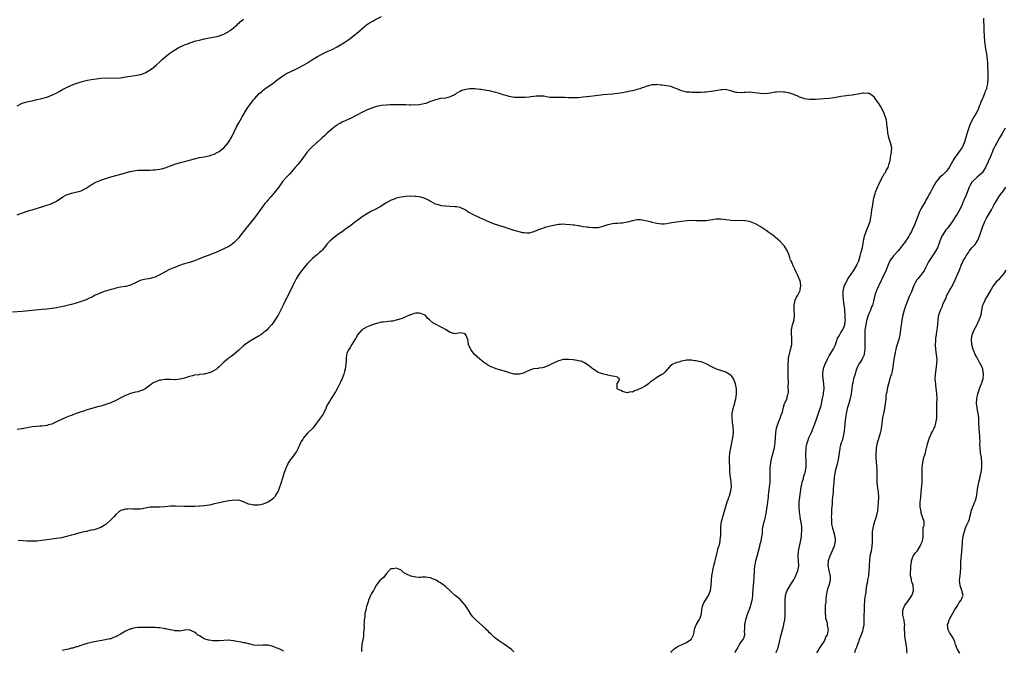
# Model space of a CAD drawing. Units: inches. Extents: x 2538000 to 2541000, y 1536760 to 1539000.
# Drawn here: x 2539324 to 2539724, y 1536763 to 1537021 of the extents above; entities that cross this region are included whole.
import ezdxf

# ---------------------------------------------------------------- set-up
doc = ezdxf.new("R2010")
doc.units = ezdxf.units.IN
doc.header["$MEASUREMENT"] = 0
doc.layers.add('LD25381536_10ft', color=93, linetype='Continuous')

msp = doc.modelspace()

# ---------------------------------------------------------------- linework, layer by layer
at = {"layer": 'LD25381536_10ft'}
for points, elevation in [([(2539323, 1536941.76), (2539327, 1536943.15), (2539328.4, 1536943.6), (2539329, 1536943.81), (2539329.93, 1536944.07), (2539333, 1536944.99), (2539335, 1536945.61), (2539336.01, 1536945.99), (2539337, 1536946.36), (2539337.44, 1536946.56), (2539339, 1536947.34), (2539341.55, 1536949), (2539342.45, 1536949.55), (2539343, 1536949.81), (2539343.81, 1536950.19), (2539345, 1536950.6), (2539349, 1536951.54), (2539350.12, 1536952.12), (2539351, 1536952.51), (2539353, 1536953.94), (2539353.65, 1536954.35), (2539354.93, 1536955.07), (2539357, 1536955.88), (2539359, 1536956.55), (2539361, 1536957.14), (2539365.61, 1536958.39), (2539368.72, 1536959.28), (2539369, 1536959.35), (2539370.36, 1536959.64), (2539371, 1536959.76), (2539372.13, 1536959.87), (2539373, 1536959.93), (2539374.05, 1536959.95), (2539377, 1536959.93), (2539378.04, 1536959.96), (2539379, 1536960.03), (2539379.88, 1536960.12), (2539381, 1536960.33), (2539381.58, 1536960.42), (2539383.12, 1536960.88), (2539385.89, 1536961.89), (2539387, 1536962.31), (2539389.31, 1536963), (2539391, 1536963.44), (2539393, 1536964.01), (2539395, 1536964.54), (2539397, 1536965), (2539399, 1536965.37), (2539399.48, 1536965.48), (2539401, 1536965.77), (2539402.14, 1536966.14), (2539403, 1536966.39), (2539404.21, 1536967), (2539405, 1536967.45), (2539406.97, 1536969), (2539408.69, 1536971), (2539409, 1536971.43), (2539409.9, 1536973), (2539410.28, 1536973.72), (2539412.25, 1536977.75), (2539413, 1536979.12), (2539414.07, 1536981), (2539414.4, 1536981.6), (2539416.49, 1536985), (2539417, 1536985.77), (2539417.89, 1536987), (2539419, 1536988.42), (2539419.51, 1536989), (2539421.38, 1536991), (2539422.22, 1536991.78), (2539423, 1536992.45), (2539423.29, 1536992.71), (2539423.67, 1536993), (2539427, 1536995.32), (2539427.94, 1536996.06), (2539429.08, 1536996.92), (2539431, 1536998.28), (2539432.2, 1536999), (2539433, 1536999.44), (2539433.89, 1536999.89), (2539437, 1537001.39), (2539439, 1537002.4), (2539440.06, 1537003), (2539441, 1537003.57), (2539443, 1537004.84), (2539445, 1537006.06), (2539445.6, 1537006.4), (2539447, 1537007.15), (2539449, 1537008.12), (2539450.93, 1537009), (2539453, 1537010.05), (2539455, 1537011.19), (2539456.12, 1537011.88), (2539457.73, 1537013), (2539460.36, 1537015), (2539460.71, 1537015.29), (2539461, 1537015.56), (2539462.66, 1537017), (2539463, 1537017.34), (2539464.97, 1537019), (2539466.19, 1537019.81), (2539467, 1537020.24), (2539467.47, 1537020.53), (2539468.39, 1537021), (2539471, 1537022.41)], 9320), ([(2539323, 1536986.06), (2539325, 1536987.06), (2539326.46, 1536987.54), (2539328.04, 1536987.96), (2539329, 1536988.11), (2539330.43, 1536988.43), (2539333, 1536989.07), (2539335, 1536989.62), (2539336, 1536990), (2539337, 1536990.32), (2539338.79, 1536991.21), (2539340.09, 1536991.91), (2539341.35, 1536992.65), (2539341.97, 1536993), (2539343, 1536993.52), (2539343.93, 1536993.93), (2539345, 1536994.44), (2539346.83, 1536995.16), (2539349, 1536995.83), (2539349.93, 1536996.07), (2539351.58, 1536996.42), (2539353, 1536996.68), (2539355, 1536997), (2539357, 1536997.25), (2539359, 1536997.36), (2539363, 1536997.27), (2539365, 1536997.41), (2539366.34, 1536997.66), (2539367.93, 1536997.93), (2539369, 1536998.13), (2539371.54, 1536998.46), (2539373, 1536998.75), (2539373.2, 1536998.8), (2539375, 1536999.48), (2539376.28, 1537000.28), (2539377, 1537000.7), (2539378.34, 1537001.66), (2539379.43, 1537002.57), (2539381, 1537003.99), (2539382.06, 1537005), (2539384.43, 1537007), (2539385, 1537007.42), (2539387, 1537008.81), (2539387.31, 1537009), (2539388.39, 1537009.61), (2539389, 1537009.94), (2539391, 1537010.85), (2539392.55, 1537011.45), (2539393, 1537011.66), (2539394.04, 1537011.96), (2539395, 1537012.29), (2539395.6, 1537012.4), (2539397, 1537012.76), (2539398.06, 1537013), (2539399, 1537013.24), (2539399.29, 1537013.29), (2539401, 1537013.67), (2539401.78, 1537013.78), (2539404.29, 1537014.29), (2539405, 1537014.48), (2539407, 1537015.21), (2539408.14, 1537015.86), (2539409, 1537016.32), (2539409.39, 1537016.61), (2539409.97, 1537017), (2539411, 1537017.84), (2539412.34, 1537019), (2539412.68, 1537019.32), (2539413, 1537019.57), (2539413.73, 1537020.27), (2539414.68, 1537021), (2539415, 1537021.27)], 9310), ([(2539715.69, 1537021.68), (2539715.78, 1537020.22), (2539715.83, 1537019), (2539715.85, 1537017.85), (2539715.91, 1537017), (2539715.93, 1537015.93), (2539716, 1537015), (2539716.03, 1537014.03), (2539716.28, 1537011), (2539716.39, 1537010.39), (2539716.57, 1537009), (2539716.65, 1537008.65), (2539716.95, 1537007), (2539717.25, 1537005), (2539717.4, 1537003.4), (2539717.38, 1537003), (2539717.34, 1537002.66), (2539717.51, 1536999.51), (2539717.44, 1536998.56), (2539717.45, 1536997), (2539717.31, 1536995), (2539717, 1536993.41), (2539716.9, 1536993), (2539716.34, 1536991.66), (2539716.13, 1536991), (2539715.54, 1536989.54), (2539715.29, 1536989), (2539715, 1536988.3), (2539714.58, 1536987.42), (2539714.45, 1536987), (2539714.11, 1536986.12), (2539713.66, 1536985), (2539713, 1536983.49), (2539712.77, 1536983), (2539712.09, 1536981.91), (2539711.59, 1536981), (2539711, 1536980.02), (2539710.03, 1536977.97), (2539709.08, 1536975), (2539708.14, 1536971.86), (2539707.86, 1536971), (2539707, 1536969.15), (2539706.92, 1536969), (2539705.51, 1536967), (2539705, 1536966.31), (2539704.12, 1536965), (2539703.68, 1536964.32), (2539701.79, 1536961), (2539701.49, 1536960.51), (2539701, 1536959.87), (2539700.6, 1536959.4), (2539699.58, 1536958.42), (2539699, 1536957.89), (2539698.51, 1536957.49), (2539698, 1536957), (2539697, 1536955.81), (2539696.4, 1536955), (2539695, 1536952.52), (2539694.17, 1536951), (2539693.73, 1536950.27), (2539693.09, 1536949), (2539692.36, 1536947.64), (2539692.07, 1536947), (2539691, 1536945.26), (2539690.19, 1536943.81), (2539689.78, 1536943), (2539689, 1536941.16), (2539688.23, 1536939), (2539687.37, 1536937), (2539687, 1536936.26), (2539686.46, 1536935), (2539685.81, 1536933.81), (2539685.39, 1536933), (2539685, 1536932.41), (2539684.01, 1536931), (2539683.61, 1536930.39), (2539682.73, 1536929.27), (2539682.5, 1536929), (2539681, 1536927.06), (2539679.09, 1536925), (2539677.72, 1536923), (2539677, 1536921.37), (2539676.1, 1536919), (2539674.46, 1536915.54), (2539674.13, 1536915), (2539673.26, 1536913.26), (2539673, 1536912.68), (2539672.52, 1536911.48), (2539672.29, 1536911), (2539671.6, 1536909), (2539671, 1536906.57), (2539670.57, 1536905), (2539670.27, 1536904.27), (2539669.79, 1536903), (2539669.54, 1536902.46), (2539668.93, 1536901.07), (2539668.9, 1536900.9), (2539668.32, 1536899), (2539668.02, 1536897.98), (2539667.84, 1536897), (2539667.67, 1536895.67), (2539667.56, 1536895), (2539667.53, 1536894.47), (2539667.51, 1536892.49), (2539667.53, 1536891), (2539667.54, 1536889), (2539667.56, 1536888.44), (2539667.53, 1536887), (2539667.29, 1536885.29), (2539667.29, 1536885), (2539667.23, 1536884.77), (2539666.6, 1536883.4), (2539666.36, 1536883), (2539665.03, 1536880.97), (2539664.36, 1536879.64), (2539664.17, 1536879), (2539663.87, 1536878.13), (2539663.55, 1536877), (2539662.93, 1536875), (2539662.59, 1536873.41), (2539662.46, 1536873), (2539662.34, 1536872.34), (2539662.1, 1536870.1), (2539662.01, 1536869), (2539661.6, 1536867), (2539660.93, 1536865), (2539660.29, 1536863), (2539660.19, 1536862.19), (2539659.94, 1536861), (2539659.8, 1536860.2), (2539659.4, 1536857), (2539659.23, 1536855), (2539659, 1536853), (2539658.53, 1536851), (2539658.22, 1536849.78), (2539657.92, 1536849), (2539657.48, 1536847.48), (2539657.38, 1536847), (2539657.34, 1536846.66), (2539657.05, 1536845), (2539656.79, 1536843), (2539656.39, 1536841), (2539656.13, 1536839.87), (2539655.88, 1536839), (2539655.48, 1536837.48), (2539655.39, 1536837), (2539655.37, 1536836.63), (2539655.06, 1536835), (2539654.89, 1536833), (2539654.79, 1536831.21), (2539654.69, 1536830.69), (2539654.56, 1536829), (2539654.36, 1536827), (2539654.21, 1536825.79), (2539654.18, 1536825), (2539654.23, 1536824.23), (2539654.08, 1536823), (2539653.94, 1536822.06), (2539653.99, 1536821), (2539653.97, 1536819.97), (2539653.88, 1536819), (2539653.92, 1536818.08), (2539653.89, 1536817), (2539653.95, 1536815.96), (2539654.32, 1536814.32), (2539654.73, 1536813), (2539655.27, 1536811), (2539655.39, 1536809.39), (2539655.39, 1536809), (2539654.99, 1536807), (2539653.88, 1536804.12), (2539653.33, 1536803), (2539652.62, 1536801), (2539652.5, 1536799), (2539652.6, 1536798.6), (2539652.92, 1536797), (2539653.34, 1536795.34), (2539653.41, 1536795), (2539653.41, 1536793), (2539652.85, 1536791), (2539652.39, 1536789.61), (2539652.21, 1536789), (2539651.81, 1536787), (2539651.64, 1536785.64), (2539651.58, 1536785), (2539651.58, 1536784.42), (2539651.42, 1536783), (2539651.32, 1536781.32), (2539651.36, 1536781), (2539651.35, 1536779.35), (2539651.46, 1536779), (2539651.52, 1536777.52), (2539651.76, 1536777), (2539652.15, 1536775.85), (2539652.24, 1536775), (2539652.28, 1536774.28), (2539652.56, 1536773), (2539652.47, 1536772.47), (2539652.13, 1536771), (2539651.7, 1536770.3), (2539651.3, 1536769), (2539651, 1536768.42), (2539650.08, 1536767), (2539649.56, 1536766.44), (2539649, 1536765.36), (2539648.85, 1536765.15), (2539647.85, 1536763.64)], 9320), ([(2539631.43, 1536763.69), (2539631.63, 1536764.17), (2539631.97, 1536765), (2539632.34, 1536766.34), (2539632.57, 1536767), (2539632.66, 1536767.34), (2539633.4, 1536770.6), (2539633.47, 1536771), (2539634.02, 1536773), (2539634.44, 1536774.44), (2539634.59, 1536775), (2539634.64, 1536775.36), (2539634.99, 1536777), (2539635.14, 1536779), (2539635.15, 1536780.85), (2539635.17, 1536781.17), (2539635.09, 1536783), (2539635.05, 1536784.95), (2539635.24, 1536787), (2539635.64, 1536788.36), (2539635.9, 1536789), (2539636.29, 1536789.71), (2539637.23, 1536791.23), (2539638.64, 1536793.36), (2539639.34, 1536794.66), (2539639.76, 1536795.76), (2539640.27, 1536797), (2539640.39, 1536797.61), (2539640.61, 1536799), (2539640.54, 1536801), (2539640.46, 1536802.46), (2539640.41, 1536803), (2539640.56, 1536805), (2539641.51, 1536809.51), (2539641.73, 1536811), (2539641.8, 1536812.2), (2539641.92, 1536813), (2539641.95, 1536813.95), (2539641.88, 1536815), (2539641.78, 1536815.78), (2539641.23, 1536818.77), (2539641.15, 1536819.15), (2539640.9, 1536820.9), (2539640.91, 1536821.09), (2539640.75, 1536823), (2539640.79, 1536824.79), (2539640.85, 1536825.15), (2539641.08, 1536826.92), (2539641.09, 1536827.09), (2539641.39, 1536829), (2539641.68, 1536831), (2539641.83, 1536832.17), (2539642.06, 1536833), (2539642.57, 1536834.57), (2539642.63, 1536835), (2539643, 1536836.22), (2539643.19, 1536836.81), (2539643.3, 1536837), (2539643.65, 1536839), (2539643.68, 1536840.32), (2539643.62, 1536842.38), (2539643.5, 1536843.5), (2539643.51, 1536845), (2539643.67, 1536846.33), (2539643.69, 1536847), (2539643.85, 1536847.85), (2539644.12, 1536849), (2539644.34, 1536849.66), (2539644.75, 1536851), (2539645, 1536851.61), (2539645.62, 1536853), (2539646.08, 1536853.92), (2539646.64, 1536855.36), (2539647.19, 1536856.81), (2539647.93, 1536859), (2539649, 1536861.87), (2539649.37, 1536863), (2539649.75, 1536864.25), (2539650.34, 1536867), (2539650.67, 1536868.67), (2539650.73, 1536869), (2539650.74, 1536869.26), (2539650.92, 1536871), (2539650.78, 1536873), (2539650.52, 1536875), (2539650.47, 1536876.47), (2539650.43, 1536877), (2539650.45, 1536877.55), (2539650.67, 1536879), (2539650.73, 1536879.27), (2539651.24, 1536880.76), (2539652.27, 1536883), (2539653, 1536884.39), (2539653.22, 1536884.78), (2539654.82, 1536887.18), (2539655.45, 1536888.55), (2539655.82, 1536889.82), (2539656.21, 1536891), (2539656.44, 1536891.56), (2539657, 1536892.52), (2539657.15, 1536892.85), (2539657.89, 1536894.11), (2539658.51, 1536895), (2539659, 1536896.06), (2539659.31, 1536897), (2539659.34, 1536897.34), (2539659.58, 1536899), (2539659.55, 1536899.55), (2539659.56, 1536901), (2539659.43, 1536902.57), (2539659.32, 1536903.32), (2539659.11, 1536905.11), (2539658.85, 1536907), (2539658.63, 1536909), (2539658.73, 1536910.73), (2539658.73, 1536911), (2539658.77, 1536911.23), (2539659, 1536912.03), (2539659.3, 1536913), (2539659.64, 1536913.64), (2539660.52, 1536915.48), (2539661, 1536916.28), (2539662.9, 1536919), (2539664.09, 1536921), (2539664.38, 1536921.62), (2539665, 1536923.07), (2539665.6, 1536925), (2539665.88, 1536926.12), (2539666.16, 1536927), (2539666.5, 1536928.5), (2539666.93, 1536931), (2539667.33, 1536933), (2539668.02, 1536935), (2539668.32, 1536935.68), (2539668.88, 1536937), (2539669.6, 1536939), (2539669.79, 1536939.79), (2539670.23, 1536942.23), (2539670.28, 1536943.72), (2539670.55, 1536945), (2539671, 1536947.76), (2539671.23, 1536949), (2539671.66, 1536950.34), (2539671.8, 1536951), (2539672.74, 1536953.26), (2539673, 1536953.75), (2539673.57, 1536955), (2539674.21, 1536956.21), (2539674.72, 1536957.27), (2539675, 1536957.63), (2539675.52, 1536958.48), (2539675.87, 1536959), (2539676.23, 1536959.77), (2539677.01, 1536961), (2539677.4, 1536962.6), (2539677.59, 1536963), (2539677.82, 1536963.82), (2539678.06, 1536965.94), (2539678.4, 1536967), (2539678.4, 1536967.6), (2539678.48, 1536969), (2539677.94, 1536971), (2539677.28, 1536973), (2539677.22, 1536973.22), (2539676.89, 1536975), (2539676.69, 1536977), (2539676.64, 1536977.36), (2539676.45, 1536979), (2539676.25, 1536980.25), (2539676.04, 1536981), (2539675.5, 1536982.5), (2539675.28, 1536983.28), (2539674.59, 1536984.59), (2539674.35, 1536985), (2539673.89, 1536985.89), (2539673.18, 1536987), (2539673.12, 1536987.12), (2539671.68, 1536989), (2539671.41, 1536989.41), (2539670.39, 1536990.39), (2539669.27, 1536991), (2539669, 1536991.12), (2539668.91, 1536991.09), (2539667, 1536991.18), (2539666.86, 1536991.14), (2539664.84, 1536990.84), (2539663, 1536990.49), (2539662.42, 1536990.42), (2539661, 1536990.2), (2539660.09, 1536990.09), (2539657.78, 1536989.78), (2539657, 1536989.66), (2539655, 1536989.34), (2539653, 1536989.08), (2539651, 1536988.89), (2539647.38, 1536988.62), (2539645.41, 1536988.59), (2539645, 1536988.63), (2539643, 1536988.9), (2539642.7, 1536989), (2539641.47, 1536989.47), (2539641, 1536989.58), (2539640.06, 1536990.06), (2539639, 1536990.43), (2539638.6, 1536990.6), (2539637, 1536991.13), (2539635, 1536991.55), (2539634.39, 1536991.61), (2539633, 1536991.69), (2539631.56, 1536991.56), (2539631, 1536991.55), (2539630.51, 1536991.49), (2539629, 1536991.22), (2539626.98, 1536990.98), (2539625, 1536991.03), (2539622.68, 1536991.32), (2539620.47, 1536991.53), (2539619, 1536991.49), (2539618.49, 1536991.51), (2539617, 1536991.36), (2539615.43, 1536991.43), (2539615, 1536991.5), (2539614.24, 1536991.76), (2539613, 1536992.14), (2539611.43, 1536992.57), (2539611, 1536992.71), (2539609.47, 1536992.53), (2539609, 1536992.57), (2539607.77, 1536992.23), (2539607, 1536992.17), (2539606.03, 1536991.97), (2539605, 1536991.83), (2539603, 1536991.6), (2539602.42, 1536991.58), (2539601, 1536991.48), (2539600.51, 1536991.49), (2539599, 1536991.45), (2539598.53, 1536991.47), (2539597, 1536991.47), (2539596.45, 1536991.55), (2539595, 1536991.63), (2539594.1, 1536991.9), (2539593, 1536992.11), (2539591.04, 1536992.96), (2539589.56, 1536993.56), (2539589, 1536993.74), (2539587.98, 1536993.98), (2539585, 1536994.38), (2539584.43, 1536994.43), (2539583, 1536994.66), (2539582.64, 1536994.64), (2539581, 1536994.62), (2539580.49, 1536994.49), (2539579, 1536994.06), (2539577.55, 1536993.55), (2539577, 1536993.33), (2539576.03, 1536993), (2539575, 1536992.69), (2539573, 1536992.18), (2539572.02, 1536991.98), (2539571, 1536991.76), (2539570.35, 1536991.65), (2539569, 1536991.37), (2539567, 1536991.02), (2539565, 1536990.78), (2539561, 1536990.45), (2539560.35, 1536990.35), (2539559, 1536990.2), (2539558.06, 1536990.06), (2539555.77, 1536989.77), (2539553, 1536989.5), (2539551, 1536989.32), (2539549.26, 1536989.26), (2539549, 1536989.24), (2539547.34, 1536989.34), (2539547, 1536989.32), (2539545.43, 1536989.43), (2539545, 1536989.41), (2539543.42, 1536989.42), (2539541.37, 1536989.37), (2539539.48, 1536989.48), (2539538.3, 1536989.7), (2539537, 1536989.91), (2539536, 1536990), (2539535, 1536990.03), (2539533.95, 1536989.95), (2539533, 1536989.81), (2539531.64, 1536989.64), (2539531, 1536989.53), (2539529.43, 1536989.43), (2539529, 1536989.39), (2539527.39, 1536989.39), (2539527, 1536989.37), (2539525.47, 1536989.47), (2539525, 1536989.49), (2539523, 1536989.82), (2539522.06, 1536990.06), (2539520.48, 1536990.48), (2539518.95, 1536991), (2539517, 1536991.6), (2539515, 1536992.11), (2539513.69, 1536992.31), (2539513, 1536992.45), (2539511.36, 1536992.64), (2539511, 1536992.72), (2539509, 1536992.91), (2539507, 1536992.93), (2539505.3, 1536992.7), (2539503.76, 1536992.24), (2539503, 1536991.85), (2539502.4, 1536991.6), (2539501.44, 1536991), (2539501, 1536990.71), (2539499, 1536989.69), (2539497, 1536989.21), (2539495, 1536989), (2539493, 1536988.54), (2539491.93, 1536988.07), (2539491, 1536987.75), (2539489.08, 1536987), (2539487, 1536986.52), (2539486.51, 1536986.51), (2539485, 1536986.34), (2539484.38, 1536986.38), (2539483, 1536986.32), (2539482.37, 1536986.37), (2539481, 1536986.39), (2539479, 1536986.48), (2539477, 1536986.49), (2539475.54, 1536986.46), (2539474.39, 1536986.39), (2539473, 1536986.35), (2539471, 1536986.19), (2539469, 1536985.79), (2539467, 1536985.11), (2539466.73, 1536985), (2539465, 1536984.29), (2539463, 1536983.36), (2539461, 1536982.25), (2539460.21, 1536981.79), (2539459, 1536981.17), (2539455, 1536979.34), (2539454.34, 1536979), (2539453.48, 1536978.52), (2539453, 1536978.21), (2539452.29, 1536977.71), (2539451, 1536976.67), (2539449, 1536974.87), (2539448.03, 1536973.97), (2539446.93, 1536973), (2539445, 1536971.27), (2539444.68, 1536971), (2539442.51, 1536969), (2539441.75, 1536968.25), (2539440.69, 1536967), (2539438.29, 1536963.71), (2539437.68, 1536963), (2539437, 1536962.24), (2539435.96, 1536961), (2539435, 1536959.9), (2539434.61, 1536959.39), (2539433.7, 1536958.3), (2539433, 1536957.59), (2539432.49, 1536957), (2539431, 1536955.36), (2539429.11, 1536952.89), (2539427.37, 1536950.63), (2539426, 1536949), (2539425, 1536947.89), (2539424.27, 1536947), (2539423.68, 1536946.32), (2539422.68, 1536945), (2539419.46, 1536940.54), (2539418.26, 1536939), (2539416.61, 1536937), (2539415.87, 1536936.13), (2539413.41, 1536933), (2539413, 1536932.44), (2539411.34, 1536930.66), (2539410.27, 1536929.73), (2539409, 1536928.9), (2539407, 1536927.91), (2539404.92, 1536927), (2539403, 1536926.13), (2539402.17, 1536925.83), (2539401, 1536925.34), (2539399, 1536924.62), (2539397, 1536923.84), (2539395, 1536922.99), (2539393, 1536922.33), (2539391.95, 1536922.05), (2539391, 1536921.74), (2539390.4, 1536921.6), (2539388.91, 1536921.09), (2539387, 1536920.37), (2539385.85, 1536919.85), (2539384.65, 1536919.35), (2539383.33, 1536918.67), (2539381, 1536917.36), (2539380.27, 1536917), (2539379, 1536916.43), (2539377.9, 1536916.1), (2539377, 1536915.81), (2539376.28, 1536915.72), (2539374.62, 1536915.38), (2539373, 1536914.96), (2539371, 1536914.02), (2539369.28, 1536913.28), (2539369, 1536913.13), (2539367, 1536912.63), (2539365, 1536912.28), (2539363, 1536911.88), (2539362.32, 1536911.68), (2539361, 1536911.37), (2539360.74, 1536911.26), (2539358.67, 1536910.67), (2539357, 1536910.04), (2539355, 1536909.18), (2539354.62, 1536909), (2539353.55, 1536908.45), (2539353, 1536908.13), (2539352.19, 1536907.81), (2539351, 1536907.17), (2539349, 1536906.44), (2539347, 1536905.86), (2539345, 1536905.33), (2539341, 1536904.34), (2539340.19, 1536904.19), (2539339, 1536903.93), (2539338.21, 1536903.79), (2539337, 1536903.62), (2539335, 1536903.38), (2539333, 1536903.2), (2539329, 1536902.87), (2539325, 1536902.48), (2539321, 1536902.21)], 9330), ([(2539724.57, 1536977), (2539723.42, 1536975), (2539723.27, 1536974.73), (2539722.53, 1536973.47), (2539722.23, 1536973), (2539721.09, 1536971), (2539719.72, 1536968.28), (2539719.25, 1536967), (2539719, 1536966.46), (2539718.39, 1536965), (2539717.91, 1536964.09), (2539717.51, 1536963), (2539716.54, 1536961), (2539715.14, 1536958.86), (2539714.13, 1536957.87), (2539713.17, 1536957), (2539711.05, 1536955), (2539710.27, 1536953.73), (2539709.86, 1536953), (2539708.37, 1536949), (2539707.93, 1536948.07), (2539707.48, 1536947), (2539707.32, 1536946.68), (2539707, 1536945.93), (2539706.05, 1536943.95), (2539705, 1536942.01), (2539704.39, 1536941), (2539703, 1536938.82), (2539701.66, 1536937), (2539701, 1536936.21), (2539700.44, 1536935.56), (2539700.04, 1536935), (2539699, 1536933.43), (2539698.76, 1536933), (2539697.97, 1536931), (2539697.74, 1536930.26), (2539697, 1536928.25), (2539696.27, 1536927), (2539695, 1536925.01), (2539693.35, 1536922.65), (2539692.21, 1536920.21), (2539691.62, 1536919), (2539691, 1536918.12), (2539690.11, 1536917), (2539689.59, 1536916.41), (2539689, 1536915.68), (2539688.68, 1536915.32), (2539688.49, 1536915), (2539688.01, 1536914.01), (2539687.47, 1536913), (2539686.74, 1536911.26), (2539686.4, 1536910.4), (2539685.77, 1536909), (2539685.51, 1536908.49), (2539684.21, 1536905), (2539683.54, 1536903), (2539682.97, 1536900.97), (2539682.54, 1536899), (2539682.38, 1536897.62), (2539682.26, 1536897), (2539682.13, 1536896.13), (2539682.03, 1536895), (2539681.92, 1536894.08), (2539681.72, 1536893), (2539681.26, 1536891), (2539680.66, 1536889), (2539680.26, 1536887.74), (2539680.09, 1536887), (2539679.87, 1536885.87), (2539679.66, 1536885), (2539679.34, 1536883), (2539678.75, 1536879), (2539678.47, 1536877.53), (2539678.32, 1536877), (2539677.95, 1536875.95), (2539677.7, 1536875), (2539677.06, 1536873.06), (2539676.57, 1536871), (2539676.38, 1536869.62), (2539676.23, 1536869), (2539676.1, 1536868.1), (2539675.99, 1536867), (2539675.85, 1536865.85), (2539675.77, 1536865), (2539675.43, 1536863), (2539675.04, 1536860.96), (2539674.73, 1536859.27), (2539674.26, 1536855.74), (2539674.19, 1536855), (2539674, 1536854), (2539673.78, 1536853), (2539673, 1536850.64), (2539672.58, 1536849.42), (2539672.47, 1536849), (2539672.09, 1536847), (2539672.04, 1536845.96), (2539671.95, 1536845), (2539671.95, 1536843.95), (2539671.97, 1536843), (2539672.09, 1536841), (2539672.18, 1536839.82), (2539672.32, 1536838.32), (2539672.41, 1536837), (2539672.39, 1536835.61), (2539672.42, 1536834.42), (2539672.38, 1536833), (2539672.61, 1536830.61), (2539672.87, 1536829), (2539673, 1536827), (2539672.96, 1536824.96), (2539672.84, 1536823), (2539672.61, 1536821.39), (2539672.58, 1536821), (2539672.42, 1536820.42), (2539672.07, 1536819), (2539671.84, 1536818.16), (2539671.41, 1536817), (2539671, 1536815.56), (2539670.82, 1536815), (2539670.51, 1536813), (2539670.5, 1536811.5), (2539670.46, 1536810.46), (2539670.48, 1536809), (2539670.44, 1536808.44), (2539670.36, 1536807), (2539670.02, 1536805), (2539669.59, 1536803), (2539669.41, 1536801.41), (2539669.35, 1536801), (2539669.3, 1536799.3), (2539669.25, 1536798.75), (2539669.17, 1536797), (2539668.96, 1536795), (2539668.63, 1536793.37), (2539668.6, 1536793), (2539668.54, 1536792.54), (2539668.21, 1536791), (2539667.9, 1536789), (2539667.85, 1536788.15), (2539667.64, 1536787), (2539667.37, 1536785.37), (2539667.38, 1536785), (2539667.4, 1536784.6), (2539667.23, 1536783), (2539667.18, 1536781.18), (2539667.19, 1536780.81), (2539667.13, 1536779), (2539667.13, 1536777.13), (2539667.11, 1536776.89), (2539667.06, 1536775), (2539666.73, 1536773.27), (2539666.67, 1536773), (2539666.51, 1536772.51), (2539665.97, 1536771), (2539665.67, 1536770.33), (2539665.25, 1536769), (2539665, 1536768.34), (2539664.54, 1536767), (2539664.13, 1536765.87), (2539663.77, 1536765), (2539663.3, 1536763.59)], 9310), ([(2539614.76, 1536763.74), (2539614.99, 1536764.17), (2539615.5, 1536765), (2539616.19, 1536766.19), (2539616.59, 1536767), (2539617, 1536767.7), (2539618.04, 1536769), (2539618.37, 1536769.63), (2539618.78, 1536771), (2539618.65, 1536772.65), (2539618.77, 1536773.23), (2539618.72, 1536775), (2539618.79, 1536775.21), (2539619, 1536776.49), (2539619.07, 1536777), (2539619.66, 1536779), (2539620.02, 1536779.98), (2539621, 1536782.49), (2539621.17, 1536783), (2539621.69, 1536785), (2539621.82, 1536785.82), (2539621.98, 1536787), (2539622.01, 1536787.99), (2539622.12, 1536789), (2539622.13, 1536789.87), (2539622.38, 1536792.38), (2539622.41, 1536793), (2539622.47, 1536793.53), (2539622.54, 1536795), (2539622.6, 1536796.61), (2539622.68, 1536797.32), (2539622.81, 1536799), (2539623, 1536800.15), (2539623.21, 1536801.21), (2539623.67, 1536803), (2539624.79, 1536807), (2539625, 1536807.9), (2539625.3, 1536809), (2539625.35, 1536809.35), (2539625.86, 1536812.14), (2539625.87, 1536813), (2539625.94, 1536813.94), (2539626.45, 1536816.45), (2539626.7, 1536817.3), (2539627.09, 1536818.91), (2539627.11, 1536819.11), (2539627.49, 1536821), (2539627.68, 1536822.32), (2539627.8, 1536823), (2539627.95, 1536823.95), (2539628.3, 1536827), (2539628.39, 1536827.61), (2539628.54, 1536829), (2539628.8, 1536831), (2539628.97, 1536832.97), (2539629, 1536835), (2539628.96, 1536837), (2539629.03, 1536839), (2539629.28, 1536840.72), (2539629.28, 1536841), (2539629.58, 1536842.42), (2539629.67, 1536843), (2539629.95, 1536843.95), (2539630.22, 1536845), (2539630.35, 1536845.66), (2539630.8, 1536847), (2539631.12, 1536849.12), (2539631.16, 1536851.16), (2539631.26, 1536853), (2539631.29, 1536853.29), (2539631.65, 1536855), (2539632.32, 1536857), (2539633, 1536858.8), (2539633.11, 1536859), (2539633.55, 1536860.45), (2539633.87, 1536861), (2539634.15, 1536862.15), (2539634.28, 1536863), (2539634.85, 1536865), (2539635, 1536865.35), (2539635.87, 1536867), (2539635.89, 1536867.89), (2539636.31, 1536869), (2539636.47, 1536869.53), (2539636.4, 1536872.4), (2539636.45, 1536873), (2539636.3, 1536876.3), (2539636.28, 1536877), (2539636.3, 1536877.7), (2539636.28, 1536879), (2539636.28, 1536879.72), (2539636.32, 1536881), (2539636.47, 1536882.47), (2539636.47, 1536883), (2539636.5, 1536883.5), (2539637, 1536885.8), (2539637.34, 1536887), (2539637.79, 1536889), (2539637.79, 1536889.79), (2539637.87, 1536891), (2539637.8, 1536892.2), (2539637.69, 1536893), (2539637.71, 1536894.29), (2539637.69, 1536895), (2539638.14, 1536897), (2539638.75, 1536899), (2539638.97, 1536901), (2539638.8, 1536903), (2539638.77, 1536904.77), (2539638.75, 1536905), (2539639, 1536906.2), (2539639.21, 1536907), (2539639.73, 1536908.27), (2539640.21, 1536909), (2539641.16, 1536911), (2539641.21, 1536911.21), (2539641.49, 1536913), (2539641.16, 1536915), (2539641, 1536915.43), (2539640.27, 1536917), (2539639.25, 1536919), (2539639, 1536919.58), (2539638.33, 1536921), (2539637.91, 1536922.09), (2539637.53, 1536923), (2539637.35, 1536923.35), (2539637, 1536924.42), (2539636.84, 1536924.84), (2539636.81, 1536925), (2539636.71, 1536925.29), (2539636.04, 1536927), (2539635.67, 1536927.67), (2539634.86, 1536929), (2539633.01, 1536931.01), (2539631, 1536932.7), (2539630.6, 1536933), (2539629.7, 1536933.7), (2539628.53, 1536934.53), (2539627.38, 1536935.38), (2539627, 1536935.63), (2539625, 1536937), (2539623, 1536938.11), (2539622.34, 1536938.34), (2539621, 1536938.91), (2539620.48, 1536939), (2539619, 1536939.31), (2539618.66, 1536939.34), (2539617, 1536939.36), (2539615, 1536939.31), (2539613, 1536939.44), (2539612.5, 1536939.5), (2539611, 1536939.75), (2539610.19, 1536939.81), (2539609, 1536939.98), (2539608.09, 1536939.91), (2539607, 1536939.91), (2539605.73, 1536939.73), (2539604.51, 1536939.49), (2539603, 1536939.28), (2539601, 1536939.22), (2539599, 1536939.34), (2539597, 1536939.38), (2539595.28, 1536939.28), (2539593, 1536939.03), (2539591, 1536938.76), (2539589, 1536938.43), (2539588.28, 1536938.28), (2539587, 1536938.1), (2539585.98, 1536937.98), (2539585, 1536937.97), (2539583.87, 1536938.13), (2539583, 1536938.2), (2539582.34, 1536938.34), (2539581, 1536938.67), (2539580.72, 1536938.72), (2539579, 1536939.18), (2539577.48, 1536939.48), (2539577, 1536939.61), (2539576.34, 1536939.66), (2539575, 1536939.69), (2539573, 1536939.31), (2539571, 1536938.74), (2539569.59, 1536938.41), (2539569, 1536938.33), (2539568.31, 1536938.31), (2539567, 1536938.2), (2539566.16, 1536938.16), (2539565, 1536938.07), (2539563, 1536937.64), (2539561, 1536937), (2539559, 1536936.5), (2539557.6, 1536936.4), (2539557, 1536936.42), (2539555.46, 1536936.54), (2539555, 1536936.61), (2539554.68, 1536936.68), (2539553, 1536936.9), (2539551.2, 1536937.2), (2539551, 1536937.22), (2539549.48, 1536937.48), (2539549, 1536937.53), (2539547.7, 1536937.7), (2539545.84, 1536937.84), (2539545, 1536937.87), (2539543.84, 1536937.84), (2539543, 1536937.79), (2539541, 1536937.44), (2539539.18, 1536937), (2539537.48, 1536936.52), (2539537, 1536936.37), (2539535.98, 1536935.98), (2539535, 1536935.65), (2539534.49, 1536935.51), (2539533, 1536934.84), (2539532.77, 1536934.77), (2539531, 1536934.32), (2539530.28, 1536934.28), (2539529, 1536934.35), (2539528.44, 1536934.44), (2539527, 1536934.8), (2539525, 1536935.39), (2539523, 1536936.02), (2539520.07, 1536937), (2539517, 1536937.98), (2539516.25, 1536938.25), (2539515, 1536938.73), (2539513.43, 1536939.43), (2539511, 1536940.57), (2539509.95, 1536941), (2539509.26, 1536941.26), (2539508.11, 1536941.89), (2539506.61, 1536942.61), (2539506.08, 1536943), (2539505, 1536943.75), (2539503, 1536944.77), (2539501.47, 1536945), (2539501, 1536945.04), (2539499, 1536945.09), (2539497, 1536945.2), (2539495.39, 1536945.39), (2539495, 1536945.48), (2539494.25, 1536945.75), (2539493, 1536946.11), (2539491.12, 1536947.12), (2539489.84, 1536947.84), (2539489, 1536948.23), (2539488.45, 1536948.45), (2539487, 1536948.88), (2539486.17, 1536949), (2539485, 1536949.22), (2539484.76, 1536949.24), (2539483, 1536949.32), (2539481, 1536949.2), (2539479, 1536948.9), (2539477, 1536948.47), (2539476.14, 1536948.14), (2539475, 1536947.73), (2539473.79, 1536947), (2539473, 1536946.59), (2539472.04, 1536945.96), (2539470.44, 1536945), (2539468.2, 1536943.8), (2539467, 1536943.18), (2539465, 1536942.06), (2539463.14, 1536940.86), (2539461.99, 1536940.01), (2539461, 1536939.27), (2539460.67, 1536939), (2539457.97, 1536937), (2539457.4, 1536936.6), (2539457, 1536936.34), (2539455.13, 1536935), (2539453, 1536933.4), (2539452.44, 1536933), (2539451, 1536931.85), (2539450.04, 1536931), (2539449.5, 1536930.5), (2539449, 1536929.91), (2539448.56, 1536929.44), (2539448.24, 1536929), (2539447, 1536927.52), (2539446.51, 1536927), (2539445.71, 1536926.29), (2539445, 1536925.62), (2539444.65, 1536925.35), (2539443, 1536923.92), (2539442.02, 1536923), (2539441.51, 1536922.49), (2539441, 1536921.92), (2539440.21, 1536921), (2539438.58, 1536919), (2539437.12, 1536917), (2539436.34, 1536915.66), (2539435.03, 1536912.97), (2539434.09, 1536911), (2539433.17, 1536909.17), (2539431.03, 1536905), (2539430.36, 1536903.64), (2539429, 1536900.99), (2539427.47, 1536898.53), (2539427, 1536897.85), (2539426.33, 1536897), (2539425, 1536895.45), (2539424.55, 1536895), (2539423.73, 1536894.27), (2539423, 1536893.69), (2539422.6, 1536893.4), (2539422.04, 1536893), (2539421, 1536892.34), (2539418.73, 1536891), (2539417, 1536889.95), (2539415.62, 1536889), (2539415, 1536888.5), (2539413.26, 1536887), (2539413, 1536886.74), (2539411, 1536884.99), (2539409.89, 1536884.11), (2539408.75, 1536883.25), (2539408.4, 1536883), (2539407, 1536881.86), (2539406.18, 1536881), (2539405.57, 1536880.43), (2539405, 1536879.97), (2539404.53, 1536879.47), (2539403.94, 1536879), (2539403, 1536878.37), (2539402.12, 1536877.88), (2539401, 1536877.45), (2539399.01, 1536876.99), (2539397, 1536876.78), (2539396.73, 1536876.73), (2539395, 1536876.5), (2539394.27, 1536876.27), (2539393, 1536875.96), (2539391, 1536875.29), (2539389.15, 1536874.85), (2539387.32, 1536874.68), (2539387, 1536874.7), (2539385.29, 1536874.71), (2539384.74, 1536874.74), (2539383, 1536874.75), (2539381.46, 1536874.54), (2539381, 1536874.46), (2539379.88, 1536874.12), (2539379, 1536873.71), (2539378.49, 1536873.51), (2539377.67, 1536873), (2539377, 1536872.47), (2539375, 1536871.03), (2539373.66, 1536870.34), (2539373, 1536870.12), (2539372.18, 1536869.82), (2539371, 1536869.62), (2539370.55, 1536869.45), (2539369, 1536869.06), (2539367, 1536868.25), (2539365.42, 1536867.42), (2539363, 1536866.18), (2539361, 1536865.31), (2539359.3, 1536864.7), (2539359, 1536864.59), (2539357, 1536863.99), (2539356.21, 1536863.79), (2539352.79, 1536862.79), (2539351, 1536862.31), (2539349.9, 1536861.9), (2539349, 1536861.66), (2539347, 1536860.89), (2539345.57, 1536860.43), (2539345, 1536860.18), (2539344.11, 1536859.89), (2539342.69, 1536859.31), (2539341, 1536858.55), (2539339, 1536857.54), (2539337.79, 1536857), (2539337, 1536856.68), (2539335.7, 1536856.3), (2539335, 1536856.14), (2539334.01, 1536855.99), (2539333, 1536855.86), (2539332.19, 1536855.81), (2539331, 1536855.7), (2539329, 1536855.47), (2539325, 1536854.72), (2539324.68, 1536854.68), (2539323, 1536854.4)], 9340), ([(2539684.65, 1536763.52), (2539684.56, 1536764.36), (2539684.54, 1536765), (2539684.51, 1536765.49), (2539684.35, 1536767), (2539684.18, 1536768.18), (2539683.75, 1536770.25), (2539683.69, 1536771), (2539683.77, 1536771.77), (2539683.61, 1536773), (2539683.58, 1536774.42), (2539683.7, 1536775), (2539683.51, 1536776.49), (2539683.46, 1536777), (2539683.34, 1536777.34), (2539683, 1536779), (2539682.96, 1536781), (2539683.7, 1536783), (2539684.27, 1536783.73), (2539685, 1536784.52), (2539686.67, 1536787), (2539686.74, 1536787.26), (2539687, 1536787.98), (2539687.29, 1536789), (2539687.12, 1536790.88), (2539687.13, 1536791), (2539687, 1536791.39), (2539686.55, 1536792.56), (2539686.45, 1536793), (2539686.43, 1536793.57), (2539686.12, 1536795), (2539686.03, 1536796.03), (2539686.21, 1536797.79), (2539686.24, 1536799), (2539686.44, 1536800.44), (2539686.48, 1536801), (2539687, 1536802.65), (2539687.19, 1536803), (2539687.89, 1536804.11), (2539688.71, 1536805), (2539689, 1536805.42), (2539690.04, 1536807), (2539690.27, 1536807.73), (2539690.99, 1536809), (2539691, 1536809.05), (2539691.15, 1536810.85), (2539691.21, 1536811), (2539691.15, 1536812.85), (2539691.21, 1536813), (2539691.27, 1536814.73), (2539691.43, 1536815), (2539691.6, 1536815.6), (2539691.67, 1536817), (2539691.46, 1536817.46), (2539691, 1536818.78), (2539690.96, 1536819), (2539690.43, 1536820.43), (2539690.36, 1536821), (2539690.31, 1536821.69), (2539690.01, 1536823), (2539689.94, 1536823.94), (2539690.04, 1536825), (2539690.17, 1536825.83), (2539690.23, 1536827), (2539690.4, 1536829), (2539690.81, 1536833), (2539690.83, 1536834.83), (2539690.84, 1536835), (2539690.78, 1536837), (2539690.84, 1536838.84), (2539690.83, 1536839.17), (2539691.08, 1536841), (2539691.54, 1536843), (2539691.91, 1536844.08), (2539692.11, 1536845), (2539692.47, 1536846.47), (2539692.63, 1536847), (2539692.69, 1536847.31), (2539693, 1536848.61), (2539693.11, 1536849), (2539693.77, 1536851), (2539694.3, 1536852.3), (2539694.64, 1536853), (2539695, 1536853.6), (2539695.62, 1536855), (2539696.07, 1536855.93), (2539696.35, 1536857), (2539696.73, 1536859), (2539696.72, 1536859.28), (2539696.83, 1536861), (2539696.83, 1536862.83), (2539696.8, 1536863.2), (2539696.82, 1536865), (2539696.88, 1536867), (2539696.82, 1536869), (2539696.41, 1536872.41), (2539696.29, 1536873), (2539696.2, 1536873.8), (2539696.13, 1536875), (2539696.19, 1536877), (2539696.3, 1536877.7), (2539696.45, 1536879), (2539696.78, 1536881), (2539696.87, 1536883), (2539696.65, 1536885), (2539696.38, 1536887), (2539696.26, 1536889), (2539696.34, 1536890.34), (2539696.36, 1536891), (2539696.42, 1536891.58), (2539696.62, 1536893), (2539696.65, 1536893.35), (2539696.89, 1536895), (2539697.11, 1536897.11), (2539697.28, 1536899), (2539697.6, 1536901), (2539698.25, 1536903), (2539699, 1536904.59), (2539699.24, 1536905.24), (2539700.01, 1536907), (2539700.37, 1536907.63), (2539700.87, 1536909), (2539701.97, 1536911), (2539702.37, 1536911.63), (2539703, 1536912.8), (2539703.08, 1536912.92), (2539703.22, 1536913.22), (2539704.12, 1536915), (2539705, 1536917.23), (2539705.8, 1536919), (2539706.4, 1536920.4), (2539706.63, 1536921), (2539706.72, 1536921.28), (2539707, 1536921.91), (2539707.53, 1536923), (2539708.24, 1536924.24), (2539708.65, 1536925), (2539709.57, 1536926.43), (2539709.97, 1536927), (2539711, 1536928.26), (2539712.28, 1536929.72), (2539713, 1536930.69), (2539713.14, 1536930.86), (2539713.22, 1536931), (2539713.37, 1536931.37), (2539714.15, 1536933), (2539714.67, 1536934.67), (2539715.33, 1536936.67), (2539716.33, 1536939), (2539717, 1536940.36), (2539719, 1536943.82), (2539720.1, 1536945.9), (2539720.74, 1536947), (2539721, 1536947.41), (2539721.94, 1536949), (2539722.36, 1536949.64), (2539723, 1536950.47), (2539723.22, 1536950.78), (2539723.4, 1536951), (2539724.84, 1536953)], 9300), ([(2539706.14, 1536763.45), (2539706.06, 1536763.56), (2539705.14, 1536765), (2539705, 1536765.34), (2539704.41, 1536767), (2539704.11, 1536768.11), (2539703.69, 1536769), (2539703, 1536770.26), (2539701.98, 1536771.98), (2539701.41, 1536773), (2539701.06, 1536775), (2539701.6, 1536776.4), (2539701.71, 1536777), (2539702.55, 1536778.55), (2539703.96, 1536781), (2539705, 1536782.67), (2539705.24, 1536783), (2539705.89, 1536784.11), (2539706.61, 1536785), (2539707, 1536786.08), (2539707.4, 1536787), (2539706.95, 1536789), (2539706.22, 1536791), (2539706.11, 1536792.11), (2539706.04, 1536793), (2539706.17, 1536794.17), (2539706.28, 1536795), (2539706.37, 1536796.37), (2539706.44, 1536797), (2539706.48, 1536797.52), (2539706.48, 1536799), (2539706.54, 1536800.54), (2539707, 1536806.34), (2539707.22, 1536808.79), (2539707.26, 1536809), (2539707.51, 1536811), (2539707.61, 1536811.61), (2539707.95, 1536813), (2539708.44, 1536814.44), (2539709, 1536815.65), (2539709.57, 1536817), (2539710.04, 1536817.96), (2539710.18, 1536819), (2539710.69, 1536821), (2539710.72, 1536821.28), (2539711.25, 1536822.75), (2539711.39, 1536823), (2539711.73, 1536823.73), (2539712.27, 1536825), (2539712.46, 1536825.54), (2539712.91, 1536827.09), (2539713.14, 1536828.86), (2539713.16, 1536829.16), (2539713.45, 1536831), (2539713.76, 1536832.24), (2539713.87, 1536833), (2539714.35, 1536835), (2539714.44, 1536835.56), (2539714.76, 1536837), (2539715.02, 1536839), (2539715.07, 1536841.07), (2539714.86, 1536843), (2539714.52, 1536845), (2539714.48, 1536845.52), (2539714.33, 1536847), (2539714.29, 1536848.29), (2539714.32, 1536849.67), (2539714.27, 1536851), (2539714.18, 1536852.18), (2539714.13, 1536853), (2539713.98, 1536855), (2539713.86, 1536857), (2539713.77, 1536859), (2539713.66, 1536860.34), (2539713.59, 1536861), (2539713.47, 1536861.47), (2539712.95, 1536865), (2539713.03, 1536867), (2539713.46, 1536869), (2539714.07, 1536871), (2539714.88, 1536873.12), (2539715, 1536873.39), (2539715.53, 1536875), (2539715.79, 1536877), (2539715.44, 1536879), (2539715, 1536880.1), (2539714.56, 1536881), (2539713.98, 1536881.98), (2539713.43, 1536883), (2539713, 1536883.83), (2539712.34, 1536885), (2539712, 1536886), (2539711.55, 1536887), (2539711.01, 1536888.99), (2539710.88, 1536890.88), (2539710.85, 1536891), (2539711, 1536892.14), (2539711.14, 1536893), (2539711.72, 1536894.28), (2539711.94, 1536895), (2539713, 1536896.93), (2539714.02, 1536899), (2539714.73, 1536901), (2539715.06, 1536903), (2539715.44, 1536905), (2539715.86, 1536905.86), (2539716.36, 1536907), (2539716.6, 1536907.4), (2539717, 1536907.99), (2539717.37, 1536908.63), (2539718.79, 1536911.21), (2539719, 1536911.53), (2539719.54, 1536912.46), (2539719.87, 1536913), (2539721.48, 1536915), (2539722.23, 1536915.77), (2539723.25, 1536916.75), (2539723.41, 1536917), (2539724.15, 1536917.85), (2539725, 1536919.18)], 9290), ([(2539588.65, 1536763.82), (2539589, 1536764.29), (2539589.73, 1536765), (2539590.4, 1536765.6), (2539591.63, 1536766.37), (2539593, 1536766.92), (2539595, 1536767.85), (2539596.76, 1536769), (2539596.87, 1536769.13), (2539597, 1536769.3), (2539597.56, 1536770.44), (2539597.82, 1536771), (2539598.08, 1536772.08), (2539598.23, 1536773), (2539598.36, 1536773.64), (2539598.96, 1536775.04), (2539600.19, 1536777), (2539600.46, 1536777.54), (2539601, 1536778.91), (2539601.03, 1536779), (2539601.23, 1536781), (2539601.31, 1536781.31), (2539601.65, 1536783), (2539602.07, 1536783.93), (2539603.98, 1536787), (2539604.72, 1536789), (2539605.01, 1536791), (2539605.17, 1536793.17), (2539605.36, 1536795), (2539605.67, 1536797), (2539605.88, 1536797.88), (2539606.1, 1536799), (2539606.5, 1536800.5), (2539606.6, 1536801), (2539607.56, 1536805), (2539607.77, 1536805.77), (2539608.15, 1536807), (2539608.38, 1536807.62), (2539608.69, 1536809), (2539608.88, 1536810.88), (2539608.91, 1536811.09), (2539608.92, 1536813), (2539609.01, 1536815), (2539609.3, 1536817), (2539609.64, 1536818.36), (2539609.82, 1536819), (2539611.6, 1536825), (2539611.98, 1536826.02), (2539612.28, 1536827), (2539612.47, 1536827.53), (2539612.9, 1536829), (2539613.24, 1536831), (2539613.16, 1536832.84), (2539613.18, 1536833), (2539613.18, 1536833.18), (2539613, 1536834.06), (2539612.86, 1536835), (2539612.67, 1536837), (2539612.62, 1536838.62), (2539612.56, 1536839.44), (2539612.52, 1536841), (2539612.5, 1536843), (2539612.67, 1536845), (2539613.04, 1536847.04), (2539613.88, 1536851), (2539614.01, 1536852.01), (2539614.1, 1536853), (2539614.09, 1536854.09), (2539614, 1536855), (2539613.93, 1536855.93), (2539613.71, 1536857), (2539613.7, 1536857.7), (2539613.53, 1536859), (2539613.59, 1536860.41), (2539613.64, 1536861), (2539614, 1536863), (2539614.33, 1536864.33), (2539615.06, 1536866.93), (2539615.36, 1536869), (2539615.28, 1536871), (2539614.87, 1536873), (2539614.09, 1536875), (2539613.72, 1536875.72), (2539613, 1536876.49), (2539612.72, 1536876.72), (2539612.31, 1536877), (2539611, 1536877.8), (2539609.78, 1536878.22), (2539609, 1536878.43), (2539607.15, 1536879), (2539605, 1536880.08), (2539603.22, 1536881), (2539603, 1536881.13), (2539601, 1536881.91), (2539600.08, 1536882.08), (2539599, 1536882.36), (2539598.4, 1536882.4), (2539597, 1536882.61), (2539596.58, 1536882.57), (2539595, 1536882.61), (2539594.48, 1536882.48), (2539593, 1536882.27), (2539591.83, 1536881.83), (2539591, 1536881.62), (2539589.17, 1536880.83), (2539588.09, 1536879.91), (2539587.35, 1536879), (2539587, 1536878.69), (2539586.22, 1536877.78), (2539585.37, 1536877), (2539585, 1536876.75), (2539583, 1536875.53), (2539582.22, 1536875), (2539581.43, 1536874.57), (2539581, 1536874.22), (2539580.28, 1536873.72), (2539579.5, 1536873), (2539579, 1536872.63), (2539577.88, 1536871.88), (2539577, 1536871.34), (2539575.33, 1536870.67), (2539575, 1536870.41), (2539573.83, 1536870.17), (2539573, 1536869.69), (2539572.3, 1536869.7), (2539571, 1536869.35), (2539570.48, 1536869.52), (2539569, 1536869.88), (2539568.32, 1536870.31), (2539567, 1536870.89), (2539566.81, 1536871), (2539566.85, 1536872.85), (2539566.7, 1536873), (2539566.78, 1536873.22), (2539567, 1536873.31), (2539567.66, 1536874.34), (2539567.81, 1536875), (2539567.37, 1536875.37), (2539567, 1536875.74), (2539565.93, 1536875.93), (2539565, 1536876.15), (2539564.22, 1536876.22), (2539563, 1536876.48), (2539562.63, 1536876.63), (2539561.26, 1536877), (2539561, 1536877.05), (2539559.52, 1536877.52), (2539559, 1536877.82), (2539557.09, 1536879), (2539555, 1536880.64), (2539553.56, 1536881.56), (2539553, 1536881.77), (2539552.17, 1536882.17), (2539551, 1536882.39), (2539550.55, 1536882.55), (2539549, 1536882.76), (2539548.8, 1536882.8), (2539547, 1536882.97), (2539545, 1536882.87), (2539543, 1536882.3), (2539541.8, 1536881.8), (2539541, 1536881.44), (2539540.06, 1536881), (2539539, 1536880.47), (2539538, 1536880), (2539537, 1536879.64), (2539536.51, 1536879.49), (2539535, 1536879.35), (2539534.71, 1536879.29), (2539533, 1536879.18), (2539532.39, 1536879), (2539531, 1536878.48), (2539530.03, 1536877.97), (2539529, 1536877.52), (2539528.61, 1536877.39), (2539527.16, 1536877), (2539527, 1536876.94), (2539525, 1536876.97), (2539523, 1536877.53), (2539521.96, 1536877.96), (2539519, 1536878.77), (2539518.08, 1536879), (2539517, 1536879.34), (2539516.36, 1536879.64), (2539515, 1536880.21), (2539513.68, 1536881), (2539513.28, 1536881.28), (2539513, 1536881.44), (2539511, 1536882.99), (2539508.91, 1536885), (2539507.29, 1536887), (2539506.42, 1536889), (2539506.27, 1536890.27), (2539506.12, 1536891), (2539505.38, 1536893), (2539505, 1536893.37), (2539504.54, 1536893.46), (2539503, 1536893.71), (2539502.43, 1536893.57), (2539501, 1536893.41), (2539500.5, 1536893.5), (2539499, 1536893.85), (2539497.07, 1536895.07), (2539495.81, 1536895.81), (2539495, 1536896.24), (2539494.47, 1536896.47), (2539493.53, 1536897), (2539491.87, 1536897.87), (2539490.57, 1536899), (2539489.77, 1536899.77), (2539489, 1536900.62), (2539488.76, 1536900.76), (2539488.33, 1536901), (2539487, 1536901.64), (2539486.3, 1536901.7), (2539485, 1536901.72), (2539484.38, 1536901.62), (2539483, 1536901.13), (2539482.74, 1536901), (2539481, 1536900.23), (2539479, 1536899.43), (2539477.51, 1536899), (2539477, 1536898.87), (2539475.46, 1536898.54), (2539475, 1536898.49), (2539473.7, 1536898.3), (2539473, 1536898.28), (2539471.88, 1536898.12), (2539471, 1536898.04), (2539469, 1536897.56), (2539467, 1536896.86), (2539465, 1536896.07), (2539463.05, 1536895), (2539463, 1536894.96), (2539461.33, 1536893), (2539461, 1536892.41), (2539460.56, 1536891.44), (2539460.2, 1536891), (2539458.94, 1536889), (2539458.27, 1536887.73), (2539457.7, 1536887), (2539457, 1536885.46), (2539456.86, 1536885), (2539456.66, 1536883.34), (2539456.63, 1536883), (2539456.53, 1536881), (2539456.25, 1536879), (2539456, 1536878), (2539455.69, 1536877), (2539455, 1536875.19), (2539454.34, 1536873.66), (2539452.98, 1536871), (2539452.29, 1536869.71), (2539450.61, 1536867), (2539449.86, 1536865.86), (2539449.31, 1536865), (2539449, 1536864.42), (2539448.41, 1536863), (2539447.5, 1536861), (2539447.31, 1536860.69), (2539446.06, 1536859), (2539445, 1536857.62), (2539444.56, 1536857), (2539443.94, 1536856.06), (2539443.09, 1536855), (2539441, 1536852.99), (2539439.3, 1536851), (2539439, 1536850.55), (2539438.43, 1536849.57), (2539438.12, 1536849), (2539437.11, 1536846.89), (2539436.44, 1536845.56), (2539436.11, 1536845), (2539434.68, 1536843), (2539433.95, 1536842.05), (2539433.25, 1536841), (2539433.16, 1536840.84), (2539433, 1536840.49), (2539432.51, 1536839.49), (2539432.25, 1536839), (2539431.52, 1536837), (2539431, 1536835.09), (2539429.97, 1536832.03), (2539429.65, 1536831), (2539429, 1536829.32), (2539428.83, 1536829), (2539428.14, 1536827.86), (2539427.57, 1536827), (2539427.31, 1536826.69), (2539427, 1536826.36), (2539426.26, 1536825.74), (2539425.16, 1536825), (2539424.86, 1536824.86), (2539423, 1536824.13), (2539421, 1536823.66), (2539419.68, 1536823.68), (2539419, 1536823.66), (2539417.94, 1536823.94), (2539417, 1536824.14), (2539414.99, 1536824.99), (2539413, 1536825.71), (2539412.37, 1536825.63), (2539411, 1536825.74), (2539410.41, 1536825.59), (2539409, 1536825.42), (2539406.96, 1536825.04), (2539405, 1536824.65), (2539404.49, 1536824.49), (2539403, 1536824.17), (2539401.87, 1536823.87), (2539401, 1536823.7), (2539399, 1536823.44), (2539397.34, 1536823.34), (2539397, 1536823.31), (2539395.2, 1536823.2), (2539395, 1536823.18), (2539393, 1536823.09), (2539391, 1536823.11), (2539387.33, 1536823.33), (2539385.26, 1536823.26), (2539383, 1536822.99), (2539381, 1536822.83), (2539379.1, 1536822.9), (2539377, 1536822.82), (2539373.82, 1536822.18), (2539373, 1536822.06), (2539372, 1536822), (2539371, 1536822.05), (2539369.94, 1536822.06), (2539369, 1536822.19), (2539367.89, 1536822.11), (2539367, 1536822.1), (2539365.64, 1536821.64), (2539365, 1536821.46), (2539364.69, 1536821.31), (2539364.32, 1536821), (2539363, 1536819.83), (2539362.19, 1536819), (2539361.65, 1536818.35), (2539361, 1536817.67), (2539359, 1536815.88), (2539357.64, 1536815), (2539357, 1536814.64), (2539356.49, 1536814.49), (2539355, 1536813.94), (2539354.28, 1536813.72), (2539353, 1536813.48), (2539351, 1536813.04), (2539349, 1536812.54), (2539347, 1536812.01), (2539346.22, 1536811.78), (2539345, 1536811.47), (2539343, 1536810.9), (2539341, 1536810.44), (2539339, 1536810.09), (2539337, 1536809.8), (2539333, 1536809.3), (2539331, 1536809.07), (2539329, 1536808.98), (2539327.05, 1536809.05), (2539323.35, 1536809.35)], 9350), ([(2539524.84, 1536764.03), (2539524.44, 1536764.46), (2539523.85, 1536765), (2539523, 1536765.7), (2539521, 1536767.09), (2539519.8, 1536767.8), (2539519, 1536768.39), (2539518.6, 1536768.6), (2539517, 1536769.94), (2539515.84, 1536771), (2539515, 1536771.8), (2539514.41, 1536772.41), (2539513.77, 1536773), (2539513.39, 1536773.39), (2539509.4, 1536777), (2539508.23, 1536778.23), (2539507.37, 1536779.37), (2539506.38, 1536781), (2539505.83, 1536781.83), (2539505.09, 1536783), (2539503.15, 1536785.15), (2539502.1, 1536786.1), (2539501.01, 1536787), (2539499, 1536788.83), (2539497, 1536790.58), (2539495, 1536792.07), (2539494.4, 1536792.4), (2539493.55, 1536793), (2539493, 1536793.33), (2539491.78, 1536793.78), (2539491, 1536794.12), (2539489.69, 1536794.31), (2539489, 1536794.38), (2539487.62, 1536794.38), (2539487, 1536794.34), (2539486.31, 1536794.31), (2539485, 1536794.37), (2539483, 1536794.83), (2539482.63, 1536795), (2539481.48, 1536795.48), (2539481, 1536795.76), (2539480.18, 1536796.18), (2539479.27, 1536797), (2539479, 1536797.19), (2539477, 1536798.07), (2539475.84, 1536797.84), (2539475, 1536797.75), (2539474.54, 1536797.46), (2539474.01, 1536797), (2539473, 1536795.72), (2539472.38, 1536795), (2539471.79, 1536794.21), (2539471, 1536793.6), (2539470.7, 1536793.3), (2539470.43, 1536793), (2539469, 1536791.27), (2539468.26, 1536789.74), (2539467.75, 1536789), (2539467, 1536787.77), (2539466.77, 1536787.23), (2539466.6, 1536787), (2539466.27, 1536786.27), (2539465.76, 1536785), (2539465.57, 1536784.43), (2539465, 1536782.44), (2539464.66, 1536781), (2539464.32, 1536779.68), (2539464.25, 1536779), (2539464.24, 1536778.24), (2539464.03, 1536777), (2539463.95, 1536776.05), (2539463.92, 1536775), (2539463.93, 1536774.07), (2539463.88, 1536773), (2539463.77, 1536771.77), (2539463.79, 1536771), (2539463.7, 1536770.3), (2539463.44, 1536769), (2539463.01, 1536766.99), (2539462.88, 1536765), (2539462.94, 1536764.22)], 9360), ([(2539431.27, 1536764.32), (2539431, 1536764.56), (2539430.59, 1536764.72), (2539430, 1536765), (2539429, 1536765.4), (2539428.27, 1536765.73), (2539427, 1536766.19), (2539425.4, 1536766.6), (2539425, 1536766.74), (2539423.29, 1536766.71), (2539423, 1536766.76), (2539422.78, 1536766.78), (2539421, 1536766.67), (2539419.2, 1536766.8), (2539417.26, 1536767.26), (2539417, 1536767.28), (2539415.66, 1536767.66), (2539415, 1536767.74), (2539414, 1536768), (2539412.3, 1536768.3), (2539411, 1536768.57), (2539410.59, 1536768.59), (2539409, 1536768.78), (2539407, 1536768.7), (2539405, 1536768.53), (2539403, 1536768.51), (2539402.54, 1536768.54), (2539401, 1536768.73), (2539400.78, 1536768.78), (2539399, 1536769.33), (2539398.11, 1536769.88), (2539397, 1536770.5), (2539396.32, 1536771), (2539395.58, 1536771.58), (2539395, 1536772.05), (2539394.3, 1536772.3), (2539393, 1536773), (2539391, 1536772.91), (2539390.92, 1536772.92), (2539389, 1536772.5), (2539388.65, 1536772.65), (2539387, 1536772.63), (2539386.76, 1536772.76), (2539385.32, 1536773), (2539385.06, 1536773.06), (2539385, 1536773.05), (2539383.44, 1536773.44), (2539383, 1536773.47), (2539382.47, 1536773.53), (2539381, 1536773.79), (2539380.15, 1536773.85), (2539379, 1536773.93), (2539378.05, 1536773.95), (2539375.96, 1536773.96), (2539373.99, 1536774.01), (2539373, 1536774), (2539372.04, 1536773.96), (2539371, 1536773.83), (2539370.29, 1536773.71), (2539369, 1536773.32), (2539368.77, 1536773.23), (2539367, 1536772.39), (2539365, 1536771.22), (2539363.52, 1536770.48), (2539363, 1536770.18), (2539362.12, 1536769.88), (2539361, 1536769.4), (2539360.65, 1536769.35), (2539358.91, 1536768.91), (2539355, 1536768.32), (2539353, 1536767.86), (2539351.41, 1536767.41), (2539350.02, 1536767), (2539349.25, 1536766.75), (2539348.85, 1536766.64), (2539347.35, 1536766.15), (2539347, 1536766.08), (2539346.56, 1536765.95), (2539345.58, 1536765.6), (2539345, 1536765.48), (2539344.29, 1536765.3), (2539343.78, 1536765.12), (2539341.28, 1536764.61)], 9360)]:
    msp.add_lwpolyline(points, dxfattribs=dict(at, elevation=elevation))

doc.saveas('drawing.dxf')
